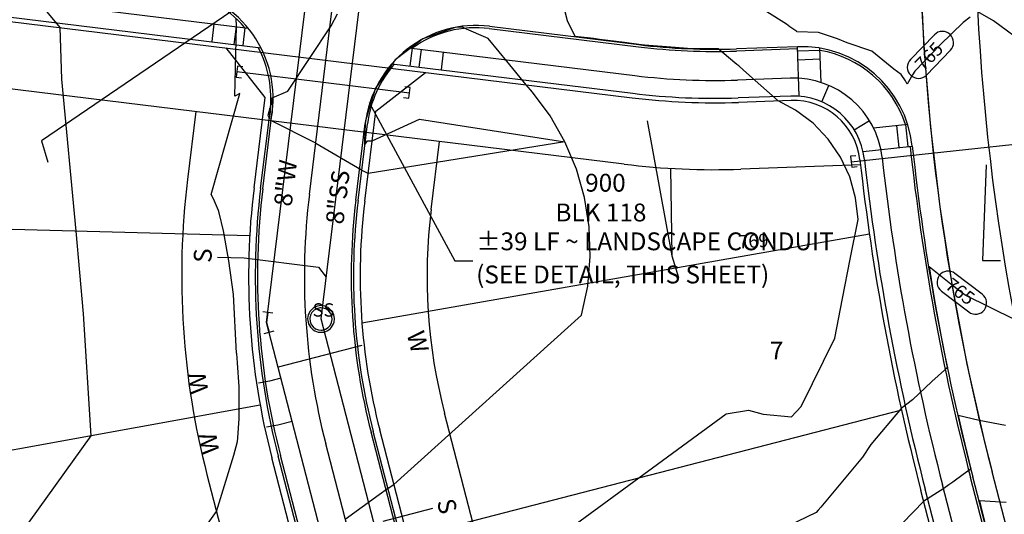
# Model space of a CAD drawing. Units: inches. Extents: x 2239091 to 2241855, y 13816996 to 13820506.
# Drawn here: x 2240821 to 2241041, y 13818324 to 13818435 of the extents above; entities that cross this region are included whole.
import ezdxf

# ---------------------------------------------------------------- set-up
doc = ezdxf.new("R2010")
doc.units = ezdxf.units.IN
doc.header["$MEASUREMENT"] = 0
for name, color, linetype in [('0(1)', 7, 'Continuous'), ('C-ANNO-MISC', 51, 'Continuous'), ('CE-TOPO-ANNO-CONT', 21, 'Continuous'), ('CP-ESMT-ANNO', 51, 'Continuous'), ('CP-IRRG-COND-P18-U1', 3, 'Continuous'), ('CP-PROP-ANNO-P18-U1', 5, 'Continuous'), ('CP-PROP-LOTS-P18-U1', 5, 'Continuous'), ('CP-ROAD-CNTR-P18-U1', 1, 'Continuous'), ('CP-ROAD-CURB-BACK-P18-U1', 9, 'Continuous'), ('CP-ROAD-CURB-FACE-P18-U1', 252, 'Continuous'), ('CP-ROAD-RWAY-P18-U1', 252, 'Continuous'), ('CP-SSWR-ANNO', 51, 'Continuous'), ('CP-SSWR-LATL-P18-U1', 3, 'Continuous'), ('CP-SSWR-MHOL-P18-U1', 1, 'Continuous'), ('CP-SSWR-MHOL-P18-U1 Labels', 1, 'Continuous'), ('CP-SSWR-PIPE-P18-U1', 6, 'Continuous'), ('CP-SWLK-OTLN-P18-U1', 252, 'Continuous'), ('CP-TOPO-ANNO-CONT', 51, 'Continuous'), ('CP-TOPO-MAJR', 2, 'Continuous'), ('CP-TOPO-MINR', 1, 'Continuous'), ('CP-UTIL-ESMT-P18-U1', 252, 'Continuous'), ('CP-WATR-ANNO', 51, 'Continuous'), ('CP-WATR-LINE-08-P18-U1', 5, 'Continuous'), ('CP-WATR-SRVC-P18-U1', 3, 'Continuous')]:
    doc.layers.add(name, color=color, linetype=linetype)

msp = doc.modelspace()

# ---------------------------------------------------------------- linework, layer by layer
at = {"layer": '0(1)'}
for points in [[(2240877.44, 13818368.95), (2240875.21, 13818369.22)], [(2240876.33, 13818369.09), (2240876.05, 13818366.85)], [(2240875.53, 13818364.39), (2240877.71, 13818364.96)], [(2240876.05, 13818366.85), (2240876.62, 13818364.68)]]:
    msp.add_lwpolyline(points, dxfattribs=at)
at = {"layer": 'C-ANNO-MISC'}
for points in [[(2240878.33, 13818443.64), (2240825.57, 13818407.59)], [(2240825.57, 13818407.59), (2240826.99, 13818402.79)]]:
    msp.add_lwpolyline(points, dxfattribs=at)
at = {"layer": 'C-ANNO-MISC', "color": 51}
for points in [[(2240899.04, 13818416.17), (2240918.26, 13818380.67)], [(2241037.29, 13818402.2), (2241036.49, 13818380.77)], [(2240918.26, 13818380.67), (2240922.26, 13818380.67)], [(2241036.49, 13818380.77), (2241040.49, 13818380.77)]]:
    msp.add_lwpolyline(points, dxfattribs=at)
at = {"layer": 'CP-ESMT-ANNO'}
for points in [[(2240961.33, 13818412.06), (2240966.9, 13818381.78)], [(2240966.56, 13818401.44), (2240966.9, 13818381.78)], [(2240966.9, 13818381.78), (2240968.32, 13818376.99)]]:
    msp.add_lwpolyline(points, dxfattribs=at)
at = {"layer": 'CP-IRRG-COND-P18-U1'}
for points in [[(2240869.36, 13818423.1), (2240869.21, 13818421.89)], [(2240869.51, 13818424.3), (2240869.36, 13818423.1)], [(2240869.36, 13818423.1), (2240908.07, 13818418.35)], [(2240870.71, 13818424.16), (2240869.51, 13818424.3)], [(2240869.21, 13818421.89), (2240870.42, 13818421.75)], [(2240908.22, 13818419.55), (2240907.01, 13818419.7)], [(2240907.92, 13818417.14), (2240908.07, 13818418.35)], [(2240908.07, 13818418.35), (2240908.22, 13818419.55)], [(2240906.71, 13818417.29), (2240907.92, 13818417.14)], [(2241007.06, 13818402.91), (2241068.7, 13818409.57)], [(2241008.13, 13818404.25), (2241006.93, 13818404.12)], [(2241006.93, 13818404.12), (2241007.06, 13818402.91)], [(2241007.06, 13818402.91), (2241007.19, 13818401.7)], [(2241007.19, 13818401.7), (2241008.39, 13818401.83)]]:
    msp.add_lwpolyline(points, dxfattribs=at)
at = {"layer": 'CP-PROP-LOTS-P18-U1'}
for points in [[(2240875.7, 13818417.28), (2240866.99, 13818428.43)], [(2240900.51, 13818414.24), (2240911.65, 13818422.94)], [(2240873.22, 13818397.08), (2240875.7, 13818417.28)], [(2240898.03, 13818394.04), (2240900.51, 13818414.24)], [(2240872.26, 13818386.3), (2240762.9, 13818389.21)], [(2241011.15, 13818386.68), (2240897.41, 13818366.74)], [(2240874.61, 13818348.31), (2240765.07, 13818328.46)], [(2241018.35, 13818347.22), (2240907.68, 13818318.55)], [(2240931.01, 13818228.52), (2240901.4, 13818342.79)], [(2240906.81, 13818222.25), (2240877.2, 13818336.52)]]:
    msp.add_lwpolyline(points, dxfattribs=at)
for points in [[(2240873.22, 13818397.08, 0.094208), (2240877.2, 13818336.52)], [(2240898.03, 13818394.04, 0.094208), (2240901.4, 13818342.79)]]:
    msp.add_lwpolyline(points, format="xyb", dxfattribs=at)
at = {"layer": 'CP-ROAD-CNTR-P18-U1'}
for points in [[(2241068.42, 13818642.26, 0.156907), (2241050.75, 13818336.49)], [(2240885.62, 13818395.56, 0.094208), (2240889.3, 13818339.65)]]:
    msp.add_lwpolyline(points, format="xyb", dxfattribs=at)
for points in [[(2240885.62, 13818395.56), (2240892.49, 13818451.49)], [(2240918.91, 13818225.38), (2240889.3, 13818339.65)]]:
    msp.add_lwpolyline(points, dxfattribs=at)
at = {"layer": 'CP-ROAD-CURB-BACK-P18-U1'}
for points in [[(2240871.19, 13818432.95, 0.188584), (2240855.49, 13818441.43)], [(2240925.96, 13818432.77, 0.188584), (2240908.67, 13818428.35)], [(2240876.82, 13818414.12, 0.153244), (2240874.16, 13818428.55)], [(2240959.4, 13818428.67, 0.039455), (2240981.36, 13818427.72)], [(2241019.21, 13818411.27, 0.278839), (2241000.05, 13818427.87)], [(2240904.72, 13818424.8, 0.153244), (2240898.66, 13818411.44)], [(2241020.26, 13818406.35, 0.036508), (2241033.81, 13818332.1)], [(2240874.7, 13818396.9, 0.094208), (2240878.65, 13818336.89)], [(2240896.54, 13818394.22, 0.094208), (2240899.95, 13818342.41)]]:
    msp.add_lwpolyline(points, format="xyb", dxfattribs=at)
for points in [[(2240925.96, 13818432.77), (2240959.4, 13818428.67)], [(2240995.03, 13818428.2), (2240981.36, 13818427.72)], [(2240874.7, 13818396.9), (2240876.82, 13818414.12)], [(2240896.54, 13818394.22), (2240898.66, 13818411.44)], [(2240929.56, 13818228.14), (2240899.95, 13818342.41)], [(2240908.26, 13818222.63), (2240878.65, 13818336.89)], [(2241052.5, 13818260), (2241033.81, 13818332.1)]]:
    msp.add_lwpolyline(points, dxfattribs=at)
at = {"layer": 'CP-ROAD-CURB-FACE-P18-U1'}
for points in [[(2240877.32, 13818414.06, 0.414214), (2240855.55, 13818441.92)], [(2240926.02, 13818433.27, 0.414214), (2240898.16, 13818411.5)], [(2240959.46, 13818429.16, 0.039455), (2240981.34, 13818428.22)], [(2241020.76, 13818406.4, 0.393274), (2240995.01, 13818428.7)], [(2241020.76, 13818406.4, 0.036508), (2241034.3, 13818332.23)], [(2240875.2, 13818396.84, 0.094208), (2240879.14, 13818337.02)], [(2240896.04, 13818394.28, 0.094208), (2240899.46, 13818342.29)]]:
    msp.add_lwpolyline(points, format="xyb", dxfattribs=at)
for points in [[(2240926.02, 13818433.27), (2240959.46, 13818429.16)], [(2240995.01, 13818428.7), (2240981.34, 13818428.22)], [(2240875.2, 13818396.84), (2240877.32, 13818414.06)], [(2240896.04, 13818394.28), (2240898.16, 13818411.5)], [(2240929.07, 13818228.02), (2240899.46, 13818342.29)], [(2240908.75, 13818222.75), (2240879.14, 13818337.02)], [(2241052.98, 13818260.13), (2241034.3, 13818332.23)]]:
    msp.add_lwpolyline(points, dxfattribs=at)
at = {"layer": 'CP-ROAD-RWAY-P18-U1'}
for points in [[(2240361.94, 13818490.44), (2240958, 13818417.25)], [(2240993.58, 13818416.64), (2240981.77, 13818416.22)], [(2241041.37, 13818257.12), (2241022.68, 13818329.22)]]:
    msp.add_lwpolyline(points, dxfattribs=at)
for points in [[(2240958, 13818417.25, 0.039455), (2240981.77, 13818416.22)], [(2241009.02, 13818403.32, 0.392287), (2240993.58, 13818416.64)], [(2241009.02, 13818403.32, 0.035652), (2241022.68, 13818329.22)]]:
    msp.add_lwpolyline(points, format="xyb", dxfattribs=at)
at = {"layer": 'CP-SSWR-LATL-P18-U1'}
for points in [[(2240865.06, 13818381.49), (2240871.05, 13818381.33)], [(2240871.05, 13818381.33), (2240887.66, 13818379.29)], [(2240887.66, 13818379.29), (2240889.4, 13818377.06)], [(2240913.2, 13818325.14), (2240902.07, 13818322.26)]]:
    msp.add_lwpolyline(points, dxfattribs=at)
at = {"layer": 'CP-SSWR-MHOL-P18-U1'}
for points in [[(2240891.24, 13818367.66), (2240891.2, 13818368.18), (2240891.1, 13818368.58), (2240890.94, 13818368.97), (2240890.73, 13818369.33), (2240890.47, 13818369.66), (2240890.17, 13818369.95), (2240889.83, 13818370.2), (2240889.46, 13818370.4), (2240889.07, 13818370.54), (2240888.66, 13818370.63), (2240888.24, 13818370.66), (2240887.82, 13818370.63), (2240887.42, 13818370.54), (2240887.02, 13818370.4), (2240886.65, 13818370.2), (2240886.31, 13818369.95), (2240886.01, 13818369.66), (2240885.75, 13818369.33), (2240885.55, 13818368.97), (2240885.39, 13818368.58), (2240885.29, 13818368.18), (2240885.24, 13818367.76), (2240885.26, 13818367.34), (2240885.33, 13818366.93), (2240885.46, 13818366.53), (2240885.64, 13818366.16), (2240885.88, 13818365.81), (2240886.16, 13818365.5), (2240886.48, 13818365.23), (2240886.83, 13818365.01), (2240887.22, 13818364.84), (2240887.62, 13818364.72), (2240888.03, 13818364.66), (2240888.45, 13818364.66), (2240888.87, 13818364.72), (2240889.27, 13818364.84), (2240889.65, 13818365.01), (2240890.01, 13818365.23), (2240890.33, 13818365.5), (2240890.61, 13818365.81), (2240890.84, 13818366.16), (2240891.02, 13818366.53), (2240891.15, 13818366.93), (2240891.24, 13818367.66)], [(2240888.21, 13818370.16), (2240887.95, 13818370.14), (2240887.28, 13818369.96), (2240886.68, 13818369.61), (2240886.2, 13818369.1), (2240885.88, 13818368.48), (2240885.75, 13818367.8), (2240885.8, 13818367.11), (2240886.05, 13818366.45), (2240886.47, 13818365.9), (2240887.02, 13818365.48), (2240887.67, 13818365.22), (2240888.27, 13818365.16)], [(2240888.27, 13818365.16), (2240888.53, 13818365.17), (2240889.21, 13818365.35), (2240889.81, 13818365.71), (2240890.28, 13818366.21), (2240890.6, 13818366.83), (2240890.74, 13818367.51), (2240890.68, 13818368.21), (2240890.43, 13818368.86), (2240890.02, 13818369.42), (2240889.46, 13818369.84), (2240888.82, 13818370.09), (2240888.21, 13818370.16)]]:
    msp.add_lwpolyline(points, dxfattribs=at)
at = {"layer": 'CP-SSWR-PIPE-P18-U1'}
for points in [[(2240888.24, 13818367.66), (2240898.14, 13818448.28)], [(2240888.24, 13818367.66), (2240898.14, 13818448.28)], [(2240924.61, 13818227.29), (2240888.24, 13818367.66)], [(2240924.61, 13818227.29), (2240888.24, 13818367.66)]]:
    msp.add_lwpolyline(points, dxfattribs=at)
at = {"layer": 'CP-SWLK-OTLN-P18-U1'}
for points in [[(2240362.55, 13818495.4), (2240871.92, 13818432.86)], [(2240362.06, 13818491.43), (2240874.77, 13818428.48)], [(2240864.25, 13818433.8), (2240863.76, 13818429.83)], [(2240869.21, 13818433.19), (2240868.72, 13818429.22)], [(2240871.19, 13818432.95), (2240870.71, 13818428.98)], [(2240907.95, 13818428.44), (2240958.6, 13818422.22)], [(2240908.67, 13818428.35), (2240908.18, 13818424.38)], [(2240910.66, 13818428.1), (2240910.17, 13818424.13)], [(2240915.62, 13818427.49), (2240915.13, 13818423.52)], [(2240995.41, 13818417.6), (2240995.01, 13818428.7)], [(2241000.05, 13818427.87), (2240995.05, 13818427.69)], [(2241000.3, 13818420.67), (2241000.03, 13818428.38)], [(2240904.12, 13818424.88), (2240958.12, 13818418.25)], [(2241000.12, 13818425.87), (2240995.12, 13818425.69)], [(2240993.41, 13818421.64), (2240981.59, 13818421.22)], [(2241000.46, 13818416.34), (2241002.04, 13818420.02)], [(2240993.55, 13818417.64), (2240981.73, 13818417.22)], [(2241007.75, 13818410.03), (2241011.16, 13818412.12)], [(2241012.06, 13818410.49), (2241019.72, 13818411.32)], [(2241019.21, 13818411.27), (2241019.75, 13818406.29)], [(2241017.22, 13818411.05), (2241017.76, 13818406.08)], [(2241009.72, 13818405.21), (2241020.76, 13818406.4)], [(2241046.21, 13818258.37), (2241027.52, 13818330.47)], [(2241042.33, 13818257.37), (2241023.65, 13818329.47)]]:
    msp.add_lwpolyline(points, dxfattribs=at)
for points in [[(2240958.6, 13818422.22, 0.039455), (2240981.59, 13818421.22)], [(2241013.99, 13818403.87, 0.392287), (2240993.41, 13818421.64)], [(2240958.12, 13818418.25, 0.039455), (2240981.73, 13818417.22)], [(2241010.02, 13818403.43, 0.392287), (2240993.55, 13818417.64)], [(2241010.02, 13818403.43, 0.035652), (2241023.65, 13818329.47)], [(2241013.99, 13818403.87, 0.035652), (2241027.52, 13818330.47)]]:
    msp.add_lwpolyline(points, format="xyb", dxfattribs=at)
at = {"layer": 'CP-TOPO-ANNO-CONT', "color": 51}
for points in [[(2241025.7, 13818431.37), (2241020.34, 13818425.82)], [(2241023.94, 13818422.35), (2241029.3, 13818427.9)], [(2241036.44, 13818373.2), (2241030.3, 13818377.87)], [(2241027.27, 13818373.9), (2241033.41, 13818369.22)]]:
    msp.add_lwpolyline(points, dxfattribs=at)
for points in [[(2241029.24, 13818431.43, 0.414214), (2241025.7, 13818431.37)], [(2241029.3, 13818427.9, 0.414214), (2241029.24, 13818431.43)], [(2241020.34, 13818425.82, 0.414214), (2241020.4, 13818422.29)], [(2241020.4, 13818422.29, 0.414214), (2241023.94, 13818422.35)], [(2241030.3, 13818377.87, 0.414214), (2241026.8, 13818377.4)], [(2241026.8, 13818377.4, 0.414214), (2241027.27, 13818373.9)], [(2241036.91, 13818369.7, 0.414214), (2241036.44, 13818373.2)], [(2241033.41, 13818369.22, 0.414214), (2241036.91, 13818369.7)]]:
    msp.add_lwpolyline(points, format="xyb", dxfattribs=at)
at = {"layer": 'CP-TOPO-MAJR', "color": 2}
for points in [[(2240992.55, 13818433.73), (2240988.19, 13818436.55)], [(2241038.94, 13818434.5), (2241035.43, 13818436.49)], [(2240993.29, 13818433.12), (2240992.55, 13818433.73)], [(2241032.12, 13818434.12), (2241026.97, 13818429.09)], [(2241033.71, 13818435.3), (2241032.12, 13818434.12)], [(2241046.64, 13818428.79), (2241038.94, 13818434.5)], [(2240994.89, 13818432.11), (2240993.29, 13818433.12)], [(2240994.89, 13818432.04), (2240994.89, 13818432.11)], [(2240999.72, 13818431.88), (2240994.89, 13818432.04)], [(2241003.97, 13818430.48), (2240999.72, 13818431.88)], [(2241006.19, 13818429.6), (2241003.97, 13818430.48)], [(2241011.66, 13818427.72), (2241006.19, 13818429.6)], [(2241026.97, 13818429.09), (2241021.29, 13818423.21)], [(2241016.61, 13818423.64), (2241011.66, 13818427.72)], [(2241018.23, 13818422.44), (2241016.61, 13818423.64)], [(2241019.23, 13818421.07), (2241018.23, 13818422.44)], [(2241020.77, 13818422.36), (2241019.57, 13818420.31)], [(2241021.29, 13818423.21), (2241020.77, 13818422.36)], [(2241019.57, 13818420.31), (2241019.23, 13818421.07)], [(2241029.73, 13818375.17), (2241024.53, 13818379.34)], [(2241024.53, 13818379.34), (2241025.46, 13818373.64)], [(2241032.57, 13818373), (2241029.73, 13818375.17)], [(2241025.46, 13818373.64), (2241025.76, 13818371.8)], [(2241025.76, 13818371.8), (2241026.73, 13818366.52)], [(2241043.79, 13818367.45), (2241032.57, 13818373)], [(2241026.73, 13818366.52), (2241027.62, 13818361.63)], [(2241027.62, 13818361.63), (2241027.99, 13818359.77)], [(2241027.99, 13818359.77), (2241028.61, 13818356.73)], [(2241027.96, 13818356.15), (2241025.15, 13818353.64)], [(2241028.28, 13818356.44), (2241027.96, 13818356.15)], [(2241028.61, 13818356.73), (2241028.28, 13818356.44)], [(2241025.15, 13818353.64), (2241020.78, 13818349.55)], [(2241020.78, 13818349.55), (2241018.29, 13818347.58)], [(2241018.29, 13818347.58), (2241011.47, 13818339.49)], [(2241011.47, 13818339.49), (2241009.57, 13818336.7)], [(2241009.57, 13818336.7), (2241000.28, 13818325.49)], [(2241000.28, 13818325.49), (2240999.68, 13818324.81)], [(2240999.18, 13818324.25), (2240954.91, 13818302.92)], [(2240999.66, 13818324.78), (2240999.18, 13818324.25)], [(2240999.68, 13818324.81), (2240999.66, 13818324.78)]]:
    msp.add_lwpolyline(points, dxfattribs=at)
at = {"layer": 'CP-TOPO-MINR', "color": 1}
for points in [[(2240829.75, 13818433), (2240821.27, 13818443.3)], [(2240943.45, 13818434.51), (2240941.87, 13818440.89)], [(2240890.52, 13818433.38), (2240891.93, 13818436.04)], [(2240868.92, 13818417.59), (2240869.29, 13818433.33)], [(2240869.29, 13818433.33), (2240869.21, 13818435)], [(2240880.79, 13818418.7), (2240890.52, 13818433.38)], [(2240945.21, 13818431.01), (2240943.45, 13818434.51)], [(2240830.13, 13818421.41), (2240829.75, 13818433)], [(2240918.09, 13818432.95), (2240911.03, 13818430.43)], [(2240918.3, 13818433.02), (2240918.09, 13818432.95)], [(2240919.93, 13818433.07), (2240918.3, 13818433.02)], [(2240919.98, 13818433.07), (2240919.93, 13818433.07)], [(2240920.35, 13818432.88), (2240919.98, 13818433.07)], [(2240925.68, 13818430.55), (2240920.35, 13818432.88)], [(2240910.05, 13818429.69), (2240904.89, 13818425.75)], [(2240911.03, 13818430.43), (2240910.05, 13818429.69)], [(2240928.15, 13818427.56), (2240925.68, 13818430.55)], [(2240949.31, 13818430.5), (2240945.21, 13818431.01)], [(2240950.65, 13818430.33), (2240949.31, 13818430.5)], [(2240956.24, 13818429.62), (2240950.65, 13818430.33)], [(2240959.46, 13818429.22), (2240956.24, 13818429.62)], [(2240960.07, 13818429.14), (2240959.46, 13818429.22)], [(2240960.7, 13818429.07), (2240960.07, 13818429.14)], [(2240967.61, 13818428.5), (2240960.7, 13818429.07)], [(2240929.9, 13818425.43), (2240928.15, 13818427.56)], [(2240970.38, 13818428.28), (2240967.61, 13818428.5)], [(2240971.54, 13818428.23), (2240970.38, 13818428.28)], [(2240971.78, 13818428.22), (2240971.54, 13818428.23)], [(2240977.27, 13818428.21), (2240971.78, 13818428.22)], [(2240977.6, 13818427.92), (2240977.27, 13818428.21)], [(2240978.16, 13818427.46), (2240977.6, 13818427.92)], [(2240981.46, 13818424.74), (2240978.16, 13818427.46)], [(2240904.89, 13818425.75), (2240903.61, 13818423.93)], [(2240934.23, 13818420.17), (2240929.9, 13818425.43)], [(2240981.86, 13818424.39), (2240981.46, 13818424.74)], [(2240903.61, 13818423.93), (2240900.46, 13818419.42)], [(2240982.91, 13818423.46), (2240981.86, 13818424.39)], [(2240990.73, 13818416.54), (2240982.91, 13818423.46)], [(2240833.36, 13818387.33), (2240830.13, 13818421.41)], [(2240935.66, 13818418.53), (2240934.23, 13818420.17)], [(2240863.61, 13818395.55), (2240870.04, 13818418.17)], [(2240870.04, 13818418.17), (2240868.92, 13818417.59)], [(2240877.31, 13818417.21), (2240880.79, 13818418.7)], [(2240900.46, 13818419.42), (2240899.51, 13818416.33)], [(2240939.62, 13818413.19), (2240935.66, 13818418.53)], [(2240877.4, 13818414.05), (2240877.31, 13818417.21)], [(2240899.51, 13818416.33), (2240898.18, 13818412.04)], [(2240994.59, 13818414.49), (2240990.73, 13818416.54)], [(2240876.78, 13818414.93), (2240876.31, 13818413.26)], [(2240876.72, 13818412.53), (2240876.95, 13818414.11)], [(2240876.93, 13818414.62), (2240876.78, 13818414.93)], [(2240876.95, 13818414.11), (2240876.93, 13818414.62)], [(2240877.02, 13818412.17), (2240877.4, 13818414.05)], [(2240998.51, 13818411.54), (2240994.59, 13818414.49)], [(2240876.31, 13818413.26), (2240876.72, 13818412.53)], [(2240876.31, 13818413.26), (2240876.31, 13818413.26)], [(2240886.95, 13818407.11), (2240877.02, 13818412.17)], [(2240898.11, 13818411.51), (2240897.95, 13818407.52)], [(2240898.14, 13818411.76), (2240898.11, 13818411.51)], [(2240898.18, 13818412.04), (2240898.14, 13818411.76)], [(2240899.7, 13818407.63), (2240910.34, 13818412.42)], [(2240910.34, 13818412.42), (2240942.9, 13818407.4)], [(2240942.9, 13818407.4), (2240939.62, 13818413.19)], [(2241001.89, 13818408), (2240998.51, 13818411.54)], [(2240887.04, 13818407.06), (2240886.95, 13818407.11)], [(2240887.11, 13818407.02), (2240887.04, 13818407.06)], [(2240897.28, 13818401.05), (2240887.11, 13818407.02)], [(2240897.95, 13818407.52), (2240897.96, 13818406.59)], [(2240897.96, 13818406.59), (2240898.62, 13818407.61)], [(2240898.62, 13818407.61), (2240899.7, 13818407.63)], [(2240942.9, 13818407.4), (2240898.79, 13818400.26)], [(2240945.47, 13818401.27), (2240942.9, 13818407.4)], [(2241004.66, 13818403.96), (2241001.89, 13818408)], [(2241006.73, 13818399.52), (2241004.66, 13818403.96)], [(2240898.03, 13818400.66), (2240897.28, 13818401.05)], [(2240898.79, 13818400.26), (2240898.03, 13818400.66)], [(2240947.28, 13818394.87), (2240945.47, 13818401.27)], [(2241008.06, 13818394.8), (2241006.73, 13818399.52)], [(2240864.15, 13818394.59), (2240863.61, 13818395.55)], [(2240865.24, 13818392.01), (2240864.15, 13818394.59)], [(2240948.32, 13818388.29), (2240947.28, 13818394.87)], [(2241008.6, 13818389.93), (2241008.06, 13818394.8)], [(2240865.42, 13818391.44), (2240865.24, 13818392.01)], [(2240866.37, 13818387.38), (2240865.42, 13818391.44)], [(2241006.85, 13818381.08), (2241008.6, 13818389.93)], [(2240834.99, 13818368.82), (2240833.36, 13818387.33)], [(2240867.59, 13818380.71), (2240866.37, 13818387.38)], [(2240948.56, 13818381.65), (2240948.32, 13818388.29)], [(2240868.59, 13818373.13), (2240867.59, 13818380.71)], [(2240948, 13818375.02), (2240948.56, 13818381.65)], [(2241005.11, 13818372.23), (2241006.85, 13818381.08)], [(2240946.64, 13818368.51), (2240948, 13818375.02)], [(2240869.33, 13818360.01), (2240868.59, 13818373.13)], [(2241003.36, 13818363.38), (2241005.11, 13818372.23)], [(2240836.7, 13818341.44), (2240834.99, 13818368.82)], [(2240904.57, 13818330.56), (2240946.64, 13818368.51)], [(2240995.82, 13818348.05), (2241003.36, 13818363.38)], [(2240869.35, 13818359.88), (2240869.33, 13818360.01)], [(2240869.55, 13818357.83), (2240869.35, 13818359.88)], [(2240869.87, 13818352.44), (2240869.55, 13818357.83)], [(2240869.89, 13818345.37), (2240869.87, 13818352.44)], [(2240993.66, 13818345.73), (2240995.82, 13818348.05)], [(2240869.62, 13818340.98), (2240869.89, 13818345.37)], [(2240944.09, 13818320.77), (2240979.01, 13818346.37)], [(2240979.01, 13818346.37), (2240984.05, 13818347.24)], [(2240984.05, 13818347.24), (2240987.3, 13818346.28)], [(2240987.3, 13818346.28), (2240993.66, 13818345.73)], [(2241035.72, 13818344.92), (2241031.06, 13818345.99)], [(2241031.06, 13818345.99), (2241031.64, 13818343.39)], [(2241031.64, 13818343.39), (2241032.07, 13818341.43)], [(2241041.68, 13818343.74), (2241035.72, 13818344.92)], [(2240822.86, 13818322.1), (2240836.7, 13818341.44)], [(2240869.5, 13818340.15), (2240869.62, 13818340.98)], [(2241032.07, 13818341.43), (2241033.85, 13818334.01)], [(2240868.68, 13818337.12), (2240869.5, 13818340.15)], [(2240864.82, 13818324.49), (2240868.68, 13818337.12)], [(2241032.12, 13818332.77), (2241029.86, 13818331.08)], [(2241033.2, 13818333.53), (2241032.12, 13818332.77)], [(2241033.73, 13818333.92), (2241033.2, 13818333.53)], [(2241033.85, 13818334.01), (2241033.73, 13818333.92)], [(2240901.26, 13818328.27), (2240903.16, 13818329.64)], [(2240903.16, 13818329.64), (2240903.31, 13818329.74)], [(2240903.31, 13818329.74), (2240904.57, 13818330.56)], [(2241027.8, 13818329.68), (2241023.31, 13818326.78)], [(2241028.97, 13818330.48), (2241027.8, 13818329.68)], [(2241029.86, 13818331.08), (2241028.97, 13818330.48)], [(2240893.67, 13818322.8), (2240901.26, 13818328.27)], [(2241023.31, 13818326.78), (2241013.68, 13818316.9)], [(2241041.82, 13818326.49), (2241035.78, 13818326.89)], [(2241035.78, 13818326.89), (2241036.41, 13818324.37)], [(2240855.27, 13818311.15), (2240864.82, 13818324.49)], [(2241036.41, 13818324.37), (2241037.06, 13818321.75)]]:
    msp.add_lwpolyline(points, dxfattribs=at)
at = {"layer": 'CP-UTIL-ESMT-P18-U1'}
for points in [[(2240956.17, 13818402.37), (2240360.11, 13818475.55)], [(2240860.2, 13818414.15), (2240858.33, 13818398.91)], [(2240912.92, 13818392.21), (2240914.79, 13818407.45)], [(2241009.15, 13818402.19), (2240982.3, 13818401.23)], [(2240945.53, 13818232.28), (2240915.92, 13818346.55)], [(2240862.68, 13818332.75), (2240892.29, 13818218.49)]]:
    msp.add_lwpolyline(points, dxfattribs=at)
for points in [[(2240956.17, 13818402.37, 0.039455), (2240982.3, 13818401.23)], [(2240858.33, 13818398.91, 0.094208), (2240862.68, 13818332.75)], [(2240912.92, 13818392.21, 0.094208), (2240915.92, 13818346.55)]]:
    msp.add_lwpolyline(points, format="xyb", dxfattribs=at)
at = {"layer": 'CP-WATR-LINE-08-P18-U1'}
for points in [[(2240876.05, 13818366.85), (2240887.69, 13818461.65)], [(2240876.05, 13818366.85), (2240887.69, 13818461.65)], [(2241022.34, 13818453.19), (2241022.51, 13818446.25), (2241023.37, 13818428.38), (2241024.85, 13818410.56), (2241026.95, 13818392.79), (2241029.67, 13818375.11), (2241033.01, 13818357.54), (2241036.96, 13818340.09), (2241038.65, 13818333.36)], [(2240913.1, 13818223.88), (2240876.05, 13818366.85)], [(2240913.1, 13818223.88), (2240876.05, 13818366.85)], [(2241057.34, 13818261.26), (2241038.65, 13818333.36)], [(2241057.34, 13818261.26), (2241038.65, 13818333.36)]]:
    msp.add_lwpolyline(points, dxfattribs=at)
msp.add_lwpolyline([(2241022.34, 13818453.19, 0.0592), (2241038.65, 13818333.36)], format="xyb", dxfattribs=at)
at = {"layer": 'CP-WATR-SRVC-P18-U1'}
for points in [[(2240897.37, 13818361.73), (2240878.64, 13818356.88)], [(2240876.75, 13818353.77), (2240879.27, 13818354.43)], [(2240874.21, 13818353.31), (2240876.75, 13818353.77)], [(2240875.99, 13818343.48), (2240878.53, 13818343.93)], [(2240878.53, 13818343.93), (2240881.77, 13818344.78)]]:
    msp.add_lwpolyline(points, dxfattribs=at)

# ---------------------------------------------------------------- texts
at = {"layer": 'C-ANNO-MISC', "color": 51}
for s, p in [('±39 LF ~ LANDSCAPE CONDUIT', (2240923.01, 13818383.06)), ('(SEE DETAIL, THIS SHEET)', (2240923.01, 13818375.63))]:
    msp.add_text(s, height=4, dxfattribs=at).set_placement(p)
at = {"layer": 'CE-TOPO-ANNO-CONT', "color": 21}
msp.add_text('769', height=3, rotation=3.3884, dxfattribs=at).set_placement((2240981.82, 13818383.43, 769))
at = {"layer": 'CP-PROP-ANNO-P18-U1'}
for s, p in [('900', (2240947.44, 13818396.2)), ('BLK 118', (2240940.78, 13818389.53)), ('7', (2240988.85, 13818358.58))]:
    msp.add_text(s, height=4, dxfattribs=at).set_placement(p)
at = {"layer": 'CP-SSWR-ANNO', "color": 51}
msp.add_text('8"SS', height=4, rotation=83, dxfattribs=at).set_placement((2240893.23, 13818388.73))
at = {"layer": 'CP-SSWR-LATL-P18-U1'}
for rotation, p in [(88.424, (2240863.69, 13818380.19)), (284.4777, (2240914.16, 13818326.77))]:
    msp.add_text('S', height=4, rotation=rotation, dxfattribs=at).set_placement(p)
at = {"layer": 'CP-SSWR-MHOL-P18-U1 Labels'}
msp.add_text('SS', height=3, dxfattribs=at).set_placement((2240886.35, 13818368.18))
at = {"layer": 'CP-TOPO-ANNO-CONT', "color": 51}
for rotation, p in [(45.9731, (2241023.22, 13818423.04, 765)), (322.7127, (2241027.88, 13818374.69, 765))]:
    msp.add_text('765', height=3, rotation=rotation, dxfattribs=at).set_placement(p)
at = {"layer": 'CP-WATR-ANNO', "color": 51}
msp.add_text('8"W', height=4, rotation=83, dxfattribs=at).set_placement((2240881.63, 13818392.72))
at = {"layer": 'CP-WATR-SRVC-P18-U1'}
for rotation, p in [(284.5275, (2240907.41, 13818364.34)), (100.2704, (2240863.06, 13818351.29)), (100.2704, (2240865.52, 13818337.71))]:
    msp.add_text('W', height=4, rotation=rotation, dxfattribs=at).set_placement(p)

doc.saveas('drawing.dxf')
